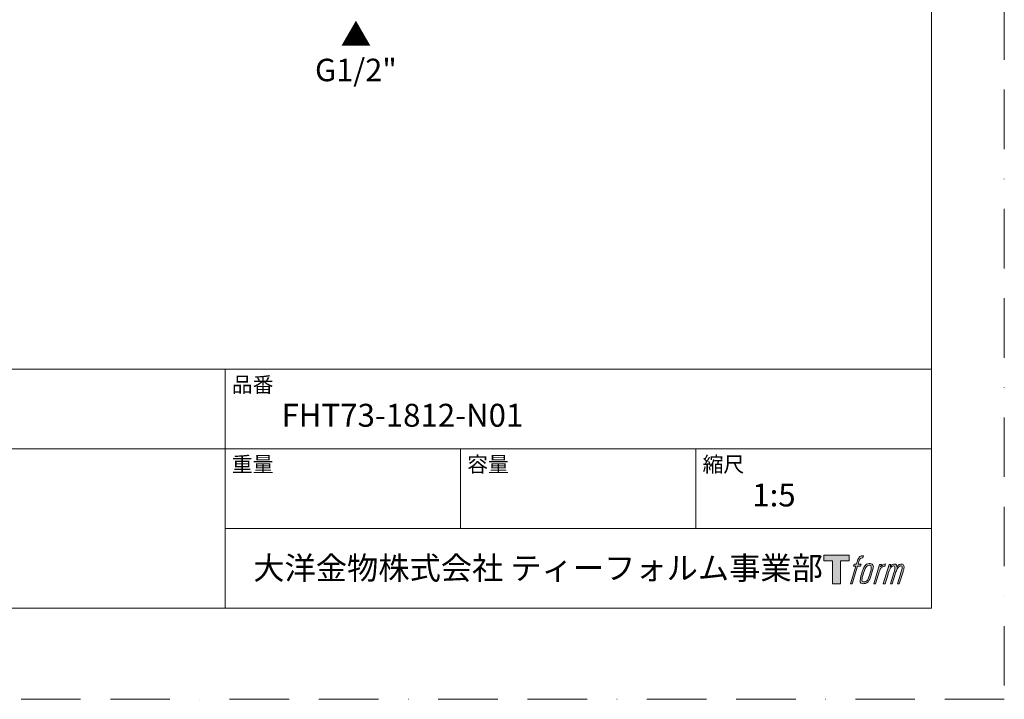
# Model space of a CAD drawing. Units: millimetres. Extents: x 0 to 1050, y 0 to 1485.
# Drawn here: x 525 to 1050, y 0 to 362 of the extents above; entities that cross this region are included whole.
import ezdxf

# ---------------------------------------------------------------- set-up
doc = ezdxf.new("R2010")
doc.units = ezdxf.units.MM
doc.header["$LTSCALE"] = 2.5
doc.linetypes.add('BORDER', pattern=[44.45, 12.7, -6.35, 12.7, -6.35, 0, -6.35])
doc.layers.add('BORDER', color=4, linetype='BORDER', lineweight=20, plot=False)
doc.layers.add('DIM', color=3, linetype='Continuous', lineweight=13)
doc.layers.add('TEMPLATE', color=7, linetype='Continuous', lineweight=20)
doc.layers.add('LOGO', color=7, linetype='Continuous')
doc.styles.add('ＭＳ ゴシック', font='msgothic.ttc', dxfattribs={"bigfont": 'ＭＳ ゴシック'})

# ---------------------------------------------------------------- blocks, each defined once
blk = doc.blocks.new('block 4')
at = {"layer": 'LOGO', "true_color": 0x221814}
h = blk.add_hatch(color=250, dxfattribs=at)
h.dxf.hatch_style = 2
h.paths.add_polyline_path([(83.8, 167.6), (83.8, 159.8), (71.4, 159.8), (71.4, 127.8), (60.4, 127.8), (60.4, 159.8), (48.2, 159.8), (48.2, 167.6)])
at = {"layer": 'LOGO', "lineweight": 0}
blk.add_lwpolyline([(83.8, 167.6), (83.8, 159.8), (71.4, 159.8), (71.4, 127.8), (60.4, 127.8), (60.4, 159.8), (48.2, 159.8), (48.2, 167.6), (83.8, 167.6)], dxfattribs=at)
blk = doc.blocks.new('block 5')
at = {"layer": 'LOGO', "true_color": 0x221814}
h = blk.add_hatch(color=250, dxfattribs=at)
h.dxf.hatch_style = 2
edge = h.paths.add_edge_path()
edge.add_spline(control_points=[(100.5, 166.7), (102, 167.1), (104, 166.8), (104, 166.8), (104, 166.8), (103, 163.9), (103, 163.9), (103, 163.9), (101.1, 164.4), (99.6, 163.2), (98.4, 162.3), (97.7, 159.8), (97.4, 158.9), (97.4, 158.9), (96.1, 154.9), (96.1, 154.9), (96.1, 154.9), (100.3, 154.9), (100.3, 154.9), (100.3, 154.9), (99.6, 152.4), (99.6, 152.4), (99.6, 152.4), (95.4, 152.4), (95.4, 152.4), (95.4, 152.4), (87.8, 127.8), (87.8, 127.8), (87.8, 127.8), (85.4, 127.8), (85.4, 127.8), (85.4, 127.8), (93, 152.4), (93, 152.4), (93, 152.4), (89.9, 152.4), (89.9, 152.4), (89.9, 152.4), (90.5, 154.9), (90.5, 154.9), (90.5, 154.9), (93.7, 154.9), (93.7, 154.9), (93.7, 154.9), (94.8, 158.4), (94.8, 158.4), (95.7, 161.3), (96.5, 162.8), (97.2, 164), (97.8, 165.2), (99.1, 166.3), (100.5, 166.7)], knot_values=[0, 0, 0, 0, 1, 1, 1, 2, 2, 2, 3, 3, 3, 4, 4, 4, 5, 5, 5, 6, 6, 6, 7, 7, 7, 8, 8, 8, 9, 9, 9, 10, 10, 10, 11, 11, 11, 12, 12, 12, 13, 13, 13, 14, 14, 14, 15, 15, 15, 16, 16, 16, 17, 17, 17, 17], degree=3, periodic=0)
h = blk.add_hatch(color=250, dxfattribs=at)
h.dxf.hatch_style = 2
edge = h.paths.add_edge_path()
edge.add_spline(control_points=[(101.6, 132.8), (101.6, 134.7), (102.2, 138.1), (103.7, 142.5), (105.8, 148.6), (107.1, 150.8), (108.2, 151.9), (109.7, 153.5), (111.9, 153.5), (112.5, 153.5), (113.4, 153.3), (114.7, 152.8), (114.7, 150.8), (114.8, 149.1), (114.3, 145.9), (112.6, 140.9), (110.6, 135.2), (109.5, 132.9), (108.5, 131.9), (106.7, 130.1), (104.8, 130.2), (104.5, 130.2), (104.2, 130.2), (101.6, 130.6), (101.6, 132.8)], knot_values=[0, 0, 0, 0, 1, 1, 1, 2, 2, 2, 3, 3, 3, 4, 4, 4, 5, 5, 5, 6, 6, 6, 7, 7, 7, 8, 8, 8, 8], degree=3, periodic=0)
edge = h.paths.add_edge_path()
edge.add_spline(control_points=[(106.3, 153.4), (104.8, 151.5), (103.7, 149.9), (101.9, 144.6), (100.3, 139.8), (99.2, 136.3), (99.1, 132), (98.9, 128.9), (100.9, 127.8), (103.7, 127.8), (104.9, 127.8), (108, 127.9), (110.2, 130.6), (111.7, 132.5), (113.2, 134.5), (115.1, 140.9), (116.6, 146.4), (117.7, 149.9), (117.6, 151.9), (117.6, 151.9), (117.6, 151.9), (117.6, 151.9), (117.1, 155.2), (114.7, 155.9), (113.3, 155.9), (112, 155.9), (108.3, 156.1), (106.3, 153.4)], knot_values=[0, 0, 0, 0, 1, 1, 1, 2, 2, 2, 3, 3, 3, 4, 4, 4, 5, 5, 5, 6, 6, 6, 7, 7, 7, 8, 8, 8, 9, 9, 9, 9], degree=3, periodic=0)
h = blk.add_hatch(color=250, dxfattribs=at)
h.dxf.hatch_style = 2
edge = h.paths.add_edge_path()
edge.add_spline(control_points=[(126.4, 154.8), (126.4, 154.8), (128.8, 154.8), (128.8, 154.8), (128.8, 154.8), (127.7, 151.3), (127.7, 151.3), (128.6, 152.3), (129.9, 153.6), (131, 154.3), (132.7, 155.3), (133.7, 155.4), (134.7, 155.4), (134.7, 155.4), (133.7, 152), (133.7, 152), (133, 152.3), (130.9, 151.8), (129.7, 150.9), (128.7, 150.1), (127.9, 149.5), (127, 147.8), (126.2, 146.2), (125.5, 143.5), (124.3, 139.7), (124.3, 139.7), (120.6, 127.8), (120.6, 127.8), (120.6, 127.8), (118.2, 127.8), (118.2, 127.8), (118.2, 127.8), (126.4, 154.8), (126.4, 154.8)], knot_values=[0, 0, 0, 0, 1, 1, 1, 2, 2, 2, 3, 3, 3, 4, 4, 4, 5, 5, 5, 6, 6, 6, 7, 7, 7, 8, 8, 8, 9, 9, 9, 10, 10, 10, 11, 11, 11, 11], degree=3, periodic=0)
h = blk.add_hatch(color=250, dxfattribs=at)
h.dxf.hatch_style = 2
edge = h.paths.add_edge_path()
edge.add_spline(control_points=[(139.9, 154.8), (139.9, 154.8), (142, 154.8), (142, 154.8), (142, 154.8), (141, 151.3), (141, 151.3), (141.9, 152.8), (142.7, 153.4), (143.9, 154.3), (145, 155.1), (146.3, 155.3), (147.2, 155.3), (148.4, 155.3), (149.5, 155.1), (150.1, 153.8), (150.5, 152.8), (150.5, 152.7), (150.4, 150.8), (151.6, 152.8), (152.4, 153.6), (153.9, 154.5), (155.4, 155.3), (156.3, 155.4), (157.4, 155.2), (158.9, 155), (159.9, 154.4), (160.4, 152.8), (160.9, 151.1), (160.6, 150.2), (160, 147.6), (159.7, 146.4), (159.3, 144.9), (158.7, 143.2), (158.7, 143.2), (153.9, 127.8), (153.9, 127.8), (153.9, 127.8), (151.4, 127.8), (151.4, 127.8), (151.4, 127.8), (155.6, 141.3), (155.6, 141.3), (156.5, 144.1), (157.1, 146.2), (157.4, 147.4), (157.8, 149.1), (158, 149.6), (157.8, 150.8), (157.6, 151.8), (157.1, 152.6), (156.1, 152.6), (155.1, 152.6), (154.3, 152.4), (153.2, 151.3), (152, 150.1), (151.1, 148.8), (150.3, 147.2), (149.6, 145.7), (148.9, 143.7), (148.1, 141.3), (148.1, 141.3), (143.9, 127.8), (143.9, 127.8), (143.9, 127.8), (141.5, 127.8), (141.5, 127.8), (141.5, 127.8), (146.3, 143.2), (146.3, 143.2), (146.8, 144.8), (147.2, 146.2), (147.5, 147.2), (147.9, 149), (148, 150.2), (147.7, 151.3), (147.4, 152.4), (146.8, 152.7), (145.9, 152.7), (145.1, 152.7), (144.3, 152.3), (143.5, 151.7), (142.3, 150.8), (141.9, 150.1), (141.4, 149.3), (140.6, 148.2), (140.3, 147.5), (139.7, 145.8), (139.1, 144.2), (138.5, 142.3), (138.1, 141), (138.1, 141), (133.9, 127.8), (133.9, 127.8), (133.9, 127.8), (131.4, 127.8), (131.4, 127.8), (131.4, 127.8), (139.9, 154.8), (139.9, 154.8)], knot_values=[0, 0, 0, 0, 1, 1, 1, 2, 2, 2, 3, 3, 3, 4, 4, 4, 5, 5, 5, 6, 6, 6, 7, 7, 7, 8, 8, 8, 9, 9, 9, 10, 10, 10, 11, 11, 11, 12, 12, 12, 13, 13, 13, 14, 14, 14, 15, 15, 15, 16, 16, 16, 17, 17, 17, 18, 18, 18, 19, 19, 19, 20, 20, 20, 21, 21, 21, 22, 22, 22, 23, 23, 23, 24, 24, 24, 25, 25, 25, 26, 26, 26, 27, 27, 27, 28, 28, 28, 29, 29, 29, 30, 30, 30, 31, 31, 31, 32, 32, 32, 33, 33, 33, 33], degree=3, periodic=0)
at = {"layer": 'LOGO', "lineweight": 0}
for points, knots in [([(100.5, 166.7), (102, 167.1), (104, 166.8), (104, 166.8), (104, 166.8), (103, 163.9), (103, 163.9), (103, 163.9), (101.1, 164.4), (99.6, 163.2), (98.4, 162.3), (97.7, 159.8), (97.4, 158.9), (97.4, 158.9), (96.1, 154.9), (96.1, 154.9), (96.1, 154.9), (100.3, 154.9), (100.3, 154.9), (100.3, 154.9), (99.6, 152.4), (99.6, 152.4), (99.6, 152.4), (95.4, 152.4), (95.4, 152.4), (95.4, 152.4), (87.8, 127.8), (87.8, 127.8), (87.8, 127.8), (85.4, 127.8), (85.4, 127.8), (85.4, 127.8), (93, 152.4), (93, 152.4), (93, 152.4), (89.9, 152.4), (89.9, 152.4), (89.9, 152.4), (90.5, 154.9), (90.5, 154.9), (90.5, 154.9), (93.7, 154.9), (93.7, 154.9), (93.7, 154.9), (94.8, 158.4), (94.8, 158.4), (95.7, 161.3), (96.5, 162.8), (97.2, 164), (97.8, 165.2), (99.1, 166.3), (100.5, 166.7)], [0, 0, 0, 0, 1, 1, 1, 2, 2, 2, 3, 3, 3, 4, 4, 4, 5, 5, 5, 6, 6, 6, 7, 7, 7, 8, 8, 8, 9, 9, 9, 10, 10, 10, 11, 11, 11, 12, 12, 12, 13, 13, 13, 14, 14, 14, 15, 15, 15, 16, 16, 16, 17, 17, 17, 17]), ([(106.3, 153.4), (104.8, 151.5), (103.7, 149.9), (101.9, 144.6), (100.3, 139.8), (99.2, 136.3), (99.1, 132), (98.9, 128.9), (100.9, 127.8), (103.7, 127.8), (104.9, 127.8), (108, 127.9), (110.2, 130.6), (111.7, 132.5), (113.2, 134.5), (115.1, 140.9), (116.6, 146.4), (117.7, 149.9), (117.6, 151.9), (117.6, 151.9), (117.6, 151.9), (117.6, 151.9), (117.1, 155.2), (114.7, 155.9), (113.3, 155.9), (112, 155.9), (108.3, 156.1), (106.3, 153.4)], [0, 0, 0, 0, 1, 1, 1, 2, 2, 2, 3, 3, 3, 4, 4, 4, 5, 5, 5, 6, 6, 6, 7, 7, 7, 8, 8, 8, 9, 9, 9, 9]), ([(101.6, 132.8), (101.6, 134.7), (102.2, 138.1), (103.7, 142.5), (105.8, 148.6), (107.1, 150.8), (108.2, 151.9), (109.7, 153.5), (111.9, 153.5), (112.5, 153.5), (113.4, 153.3), (114.7, 152.8), (114.7, 150.8), (114.8, 149.1), (114.3, 145.9), (112.6, 140.9), (110.6, 135.2), (109.5, 132.9), (108.5, 131.9), (106.7, 130.1), (104.8, 130.2), (104.5, 130.2), (104.2, 130.2), (101.6, 130.6), (101.6, 132.8)], [0, 0, 0, 0, 1, 1, 1, 2, 2, 2, 3, 3, 3, 4, 4, 4, 5, 5, 5, 6, 6, 6, 7, 7, 7, 8, 8, 8, 8]), ([(126.4, 154.8), (126.4, 154.8), (128.8, 154.8), (128.8, 154.8), (128.8, 154.8), (127.7, 151.3), (127.7, 151.3), (128.6, 152.3), (129.9, 153.6), (131, 154.3), (132.7, 155.3), (133.7, 155.4), (134.7, 155.4), (134.7, 155.4), (133.7, 152), (133.7, 152), (133, 152.3), (130.9, 151.8), (129.7, 150.9), (128.7, 150.1), (127.9, 149.5), (127, 147.8), (126.2, 146.2), (125.5, 143.5), (124.3, 139.7), (124.3, 139.7), (120.6, 127.8), (120.6, 127.8), (120.6, 127.8), (118.2, 127.8), (118.2, 127.8), (118.2, 127.8), (126.4, 154.8), (126.4, 154.8)], [0, 0, 0, 0, 1, 1, 1, 2, 2, 2, 3, 3, 3, 4, 4, 4, 5, 5, 5, 6, 6, 6, 7, 7, 7, 8, 8, 8, 9, 9, 9, 10, 10, 10, 11, 11, 11, 11]), ([(139.9, 154.8), (139.9, 154.8), (142, 154.8), (142, 154.8), (142, 154.8), (141, 151.3), (141, 151.3), (141.9, 152.8), (142.7, 153.4), (143.9, 154.3), (145, 155.1), (146.3, 155.3), (147.2, 155.3), (148.4, 155.3), (149.5, 155.1), (150.1, 153.8), (150.5, 152.8), (150.5, 152.7), (150.4, 150.8), (151.6, 152.8), (152.4, 153.6), (153.9, 154.5), (155.4, 155.3), (156.3, 155.4), (157.4, 155.2), (158.9, 155), (159.9, 154.4), (160.4, 152.8), (160.9, 151.1), (160.6, 150.2), (160, 147.6), (159.7, 146.4), (159.3, 144.9), (158.7, 143.2), (158.7, 143.2), (153.9, 127.8), (153.9, 127.8), (153.9, 127.8), (151.4, 127.8), (151.4, 127.8), (151.4, 127.8), (155.6, 141.3), (155.6, 141.3), (156.5, 144.1), (157.1, 146.2), (157.4, 147.4), (157.8, 149.1), (158, 149.6), (157.8, 150.8), (157.6, 151.8), (157.1, 152.6), (156.1, 152.6), (155.1, 152.6), (154.3, 152.4), (153.2, 151.3), (152, 150.1), (151.1, 148.8), (150.3, 147.2), (149.6, 145.7), (148.9, 143.7), (148.1, 141.3), (148.1, 141.3), (143.9, 127.8), (143.9, 127.8), (143.9, 127.8), (141.5, 127.8), (141.5, 127.8), (141.5, 127.8), (146.3, 143.2), (146.3, 143.2), (146.8, 144.8), (147.2, 146.2), (147.5, 147.2), (147.9, 149), (148, 150.2), (147.7, 151.3), (147.4, 152.4), (146.8, 152.7), (145.9, 152.7), (145.1, 152.7), (144.3, 152.3), (143.5, 151.7), (142.3, 150.8), (141.9, 150.1), (141.4, 149.3), (140.6, 148.2), (140.3, 147.5), (139.7, 145.8), (139.1, 144.2), (138.5, 142.3), (138.1, 141), (138.1, 141), (133.9, 127.8), (133.9, 127.8), (133.9, 127.8), (131.4, 127.8), (131.4, 127.8), (131.4, 127.8), (139.9, 154.8), (139.9, 154.8)], [0, 0, 0, 0, 1, 1, 1, 2, 2, 2, 3, 3, 3, 4, 4, 4, 5, 5, 5, 6, 6, 6, 7, 7, 7, 8, 8, 8, 9, 9, 9, 10, 10, 10, 11, 11, 11, 12, 12, 12, 13, 13, 13, 14, 14, 14, 15, 15, 15, 16, 16, 16, 17, 17, 17, 18, 18, 18, 19, 19, 19, 20, 20, 20, 21, 21, 21, 22, 22, 22, 23, 23, 23, 24, 24, 24, 25, 25, 25, 26, 26, 26, 27, 27, 27, 28, 28, 28, 29, 29, 29, 30, 30, 30, 31, 31, 31, 32, 32, 32, 33, 33, 33, 33])]:
    blk.add_open_spline(points, degree=3, knots=knots, dxfattribs=at)
blk = doc.blocks.new('block 3')
at = {"layer": 'LOGO'}
for name in ['block 4', 'block 5']:
    blk.add_blockref(name, (0, 0), dxfattribs=at)
blk = doc.blocks.new('名称未設定-1')
at = {"layer": 'LOGO'}
blk.add_blockref('block 3', (0, 0), dxfattribs=at)

msp = doc.modelspace()

# ---------------------------------------------------------------- linework, layer by layer
at = {"layer": 'BORDER'}
msp.add_lwpolyline([(0, 0), (0, 1485), (1050, 1485), (1050, 0)], close=True, dxfattribs=at)
at = {"layer": 'TEMPLATE'}
for p, q in [((1011.1, 176.07), (36.1, 176.07)), ((634.6, 48.57), (634.6, 176.07)), ((1011.1, 133.57), (36.1, 133.57)), ((760.1, 91.07), (760.1, 133.57)), ((885.6, 91.07), (885.6, 133.57)), ((1011.1, 91.07), (634.6, 91.07))]:
    msp.add_line(p, q, dxfattribs=at)
at = {"layer": 'TEMPLATE', "flags": 128}
msp.add_lwpolyline([(1011.1, 1448.57), (36.1, 1448.57), (36.1, 48.57), (1011.1, 48.57), (1011.1, 1448.57)], dxfattribs=at)

# ---------------------------------------------------------------- block references
at = {"layer": 'TEMPLATE', "xscale": 0.3809999999999999, "yscale": 0.3809999999999999, "zscale": 0.3809999999999999}
msp.add_blockref('名称未設定-1', (935.38, 12.97), dxfattribs=at)

# ---------------------------------------------------------------- texts
at = {"layer": 'DIM', "char_height": 12, "width": 20, "attachment_point": 5, "style": 'ＭＳ ゴシック'}
for s, insert in [('{▲}', (704.28, 352.79)), ('{G1/2"}', (704.28, 334.03))]:
    msp.add_mtext(s, dxfattribs=dict(at, insert=insert))
at = {"layer": 'TEMPLATE', "attachment_point": 1, "line_spacing_factor": 0.782827, "style": 'ＭＳ ゴシック'}
for s, insert, char_height in [('品番', (638.1, 171.87), 8.144), ('FHT73-1812-N01', (664.6, 157.57), 12.2163), ('重量', (638.1, 129.37), 8.144), ('容量', (763.6, 129.37), 8.144), ('縮尺', (889.1, 129.37), 8.144), ('{1:5}', (915.6, 115.07), 12.216), ('大洋金物株式会社 ティーフォルム事業部', (649.54, 76.12), 12.2163)]:
    msp.add_mtext(s, dxfattribs=dict(at, insert=insert, char_height=char_height))

doc.saveas('drawing.dxf')
